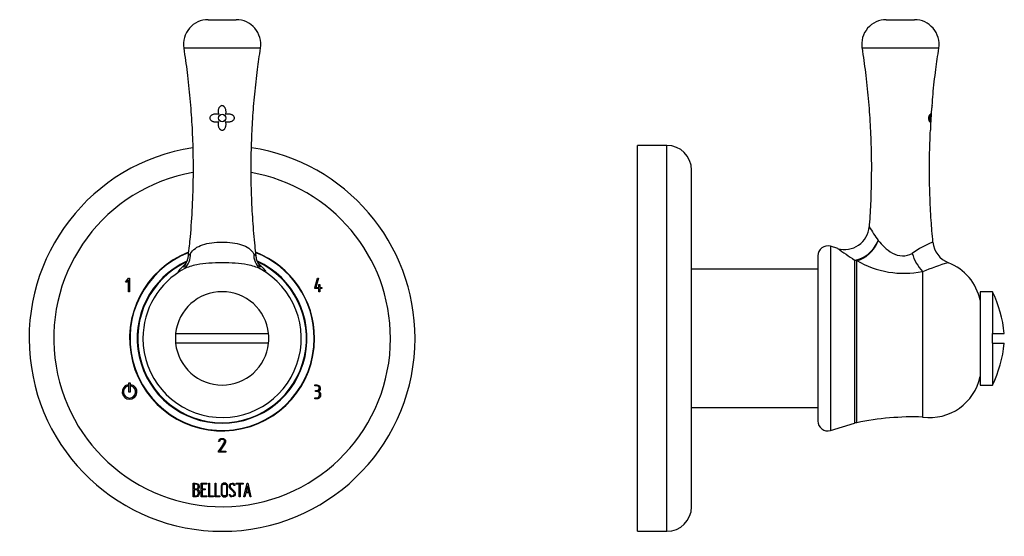
# Model space of a CAD drawing. Units: inches. Extents: x -238 to -37, y 35 to 273.
# Drawn here: x -238 to -38, y 168 to 273 of the extents above; entities that cross this region are included whole.
import ezdxf

# ---------------------------------------------------------------- set-up
doc = ezdxf.new("R2010")
doc.units = ezdxf.units.IN
for name, color, linetype in [('032003', 7, 'Continuous'), ('086035', 7, 'Continuous'), ('405004', 7, 'Continuous'), ('406019', 7, 'Continuous'), ('Default', 7, 'Continuous')]:
    doc.layers.add(name, color=color, linetype=linetype)

# ---------------------------------------------------------------- blocks, each defined once
blk = doc.blocks.new('SE4')
at = {"layer": '032003', "color": 7, "linetype": 'Continuous', "ltscale": 25.4}
for p, q in [((-216.8, 219.55), (-216.19, 220.36)), ((-216.19, 220.36), (-216, 220.36)), ((-216, 220.36), (-216, 217.56)), ((-178.33, 218.39), (-177.74, 220.36)), ((-177.53, 220.36), (-178.12, 218.42)), ((-177.74, 220.36), (-177.53, 220.36)), ((-216.56, 219.55), (-216.8, 219.55)), ((-216.2, 220.02), (-216.56, 219.55)), ((-216.2, 217.57), (-216.2, 220.02)), ((-178.33, 218.21), (-178.33, 218.39)), ((-178.12, 218.42), (-177.5, 218.42)), ((-177.5, 218.42), (-177.5, 219.03)), ((-177.5, 219.03), (-177.29, 219.03)), ((-177.29, 219.03), (-177.29, 218.42)), ((-177.29, 218.42), (-176.86, 218.42)), ((-176.86, 218.42), (-176.86, 218.21)), ((-216, 217.56), (-216.2, 217.57)), ((-177.5, 218.21), (-178.33, 218.21)), ((-177.5, 217.56), (-177.5, 218.21)), ((-177.29, 217.56), (-177.5, 217.56)), ((-176.86, 218.21), (-177.29, 218.21)), ((-177.29, 218.21), (-177.29, 217.56)), ((-216.4, 198.66), (-216.4, 198.4)), ((-215.8, 199.01), (-216.2, 199.01)), ((-216.2, 199.01), (-216.2, 197.21)), ((-215.8, 197.21), (-215.8, 199.01)), ((-215.6, 198.4), (-215.6, 198.66)), ((-178.33, 198.41), (-178.33, 198.61)), ((-216.2, 197.21), (-215.8, 197.21)), ((-178.14, 197.26), (-178.14, 197.46)), ((-178.33, 195.81), (-178.33, 196.01)), ((-197.7, 187.11), (-197.9, 187.11)), ((-196.71, 187.34), (-196.76, 187.42)), ((-197.89, 184.95), (-197.88, 185.15)), ((-196.44, 184.95), (-197.89, 184.95)), ((-197.64, 185.15), (-196.44, 185.15)), ((-196.44, 185.15), (-196.44, 184.95)), ((-203.04, 175.86), (-203.04, 178.62)), ((-202.83, 178.43), (-202.83, 177.46)), ((-201.43, 175.87), (-201.43, 178.62)), ((-201.43, 178.62), (-200.26, 178.62)), ((-200.26, 178.43), (-201.23, 178.43)), ((-201.23, 178.43), (-201.23, 177.48)), ((-200.26, 178.62), (-200.26, 178.43)), ((-199.9, 175.86), (-199.9, 178.62)), ((-199.9, 178.62), (-199.71, 178.62)), ((-199.71, 178.62), (-199.71, 176.06)), ((-198.61, 175.86), (-198.61, 178.62)), ((-198.61, 178.62), (-198.42, 178.62)), ((-198.42, 178.62), (-198.42, 176.06)), ((-194.58, 178.28), (-194.55, 178.16)), ((-194.3, 178.42), (-194.3, 178.62)), ((-194.3, 178.62), (-192.88, 178.62)), ((-193.68, 178.42), (-194.3, 178.42)), ((-193.68, 175.86), (-193.68, 178.42)), ((-192.88, 178.42), (-193.49, 178.42)), ((-193.49, 178.42), (-193.49, 175.86)), ((-192.88, 178.62), (-192.88, 178.42)), ((-192.76, 175.87), (-192.08, 178.62)), ((-192.08, 178.62), (-191.93, 178.62)), ((-191.93, 178.62), (-191.3, 175.87)), ((-202.83, 177.28), (-202.83, 176.06)), ((-201.23, 177.48), (-200.63, 177.48)), ((-200.63, 177.29), (-201.23, 177.29)), ((-201.23, 177.29), (-201.23, 176.05)), ((-200.63, 177.48), (-200.63, 177.29)), ((-195.69, 176.18), (-195.74, 176.33)), ((-195.74, 176.33), (-195.55, 176.33)), ((-194.55, 178.16), (-194.74, 178.16)), ((-192.36, 176.7), (-192.56, 175.87)), ((-191.69, 176.7), (-192.36, 176.7)), ((-192.01, 178.11), (-192.29, 176.9)), ((-192.29, 176.9), (-191.73, 176.9)), ((-191.73, 176.9), (-192.01, 178.11)), ((-191.49, 175.87), (-191.69, 176.7)), ((-200.26, 175.87), (-201.43, 175.87)), ((-201.23, 176.05), (-200.26, 176.05)), ((-200.26, 176.05), (-200.26, 175.87)), ((-198.93, 175.86), (-199.9, 175.86)), ((-199.71, 176.06), (-198.93, 176.06)), ((-198.93, 176.06), (-198.93, 175.86)), ((-197.64, 175.86), (-198.61, 175.86)), ((-198.42, 176.06), (-197.64, 176.06)), ((-197.64, 176.06), (-197.64, 175.86)), ((-193.49, 175.86), (-193.68, 175.86)), ((-192.56, 175.87), (-192.76, 175.87)), ((-191.3, 175.87), (-191.49, 175.87))]:
    blk.add_line(p, q, dxfattribs=at)
for centre, radius, start, end in [((-197.17, 208.09), 39.25, 98.7649, 360), ((-197.17, 208.09), 39.25, 0, 81.2333), ((-197.17, 208.09), 34.25, 99.9683, 360), ((-197.17, 208.09), 34.25, 0, 80.0396), ((-216, 197.21), 1.5, 105.4824, 74.5176), ((-216, 197.21), 1.25, 108.6629, 71.3371)]:
    blk.add_arc(centre, radius, start, end, dxfattribs=at)
for points, knots in [([(-178.33, 198.61), (-178.2, 198.61), (-178.06, 198.61), (-177.92, 198.61), (-177.61, 198.61), (-177.4, 198.5), (-177.28, 198.26), (-177.23, 198.17), (-177.2, 198.08), (-177.2, 197.87), (-177.22, 197.76), (-177.24, 197.68), (-177.28, 197.56), (-177.36, 197.45), (-177.48, 197.36)], [0, 0, 0, 0, 0.186605, 0.186605, 0.186605, 0.542139, 0.542139, 0.542139, 0.648871, 0.648871, 0.814588, 0.814588, 0.814588, 1, 1, 1, 1]), ([(-177.41, 197.81), (-177.41, 197.84), (-177.4, 197.9), (-177.4, 198.12), (-177.46, 198.22), (-177.57, 198.3), (-177.67, 198.38), (-177.78, 198.41), (-177.91, 198.41), (-178.05, 198.41), (-178.19, 198.41), (-178.33, 198.41)], [0, 0, 0, 0, 0.180954, 0.180954, 0.41126, 0.41126, 0.41126, 0.686935, 0.686935, 0.686935, 1, 1, 1, 1]), ([(-178.33, 196.01), (-178.18, 196.01), (-178.04, 196.01), (-177.9, 196.01), (-177.72, 196.01), (-177.58, 196.07), (-177.48, 196.2), (-177.38, 196.31), (-177.33, 196.46), (-177.33, 196.82), (-177.37, 196.96), (-177.45, 197.07), (-177.55, 197.2), (-177.68, 197.26), (-177.85, 197.26), (-177.95, 197.26), (-178.04, 197.26), (-178.14, 197.26)], [0, 0, 0, 0, 0.166361, 0.166361, 0.166361, 0.349118, 0.349118, 0.349118, 0.531048, 0.531048, 0.712978, 0.712978, 0.712978, 0.890081, 0.890081, 0.890081, 1, 1, 1, 1]), ([(-177.13, 196.62), (-177.13, 196.38), (-177.2, 196.19), (-177.33, 196.04), (-177.47, 195.89), (-177.65, 195.81), (-177.89, 195.81), (-178.03, 195.81), (-178.18, 195.81), (-178.33, 195.81)], [0, 0, 0, 0, 0.370832, 0.370832, 0.370832, 0.740625, 0.740625, 0.740625, 1, 1, 1, 1]), ([(-178.14, 197.46), (-178.04, 197.46), (-177.95, 197.46), (-177.85, 197.46), (-177.69, 197.46), (-177.56, 197.53), (-177.47, 197.67), (-177.44, 197.71), (-177.42, 197.76), (-177.41, 197.81)], [0, 0, 0, 0, 0.320118, 0.320118, 0.320118, 0.824082, 0.824082, 0.824082, 1, 1, 1, 1]), ([(-177.48, 197.36), (-177.37, 197.31), (-177.27, 197.21), (-177.21, 197.05), (-177.16, 196.93), (-177.13, 196.78), (-177.13, 196.62)], [0, 0, 0, 0, 0.494451, 0.494451, 0.494451, 1, 1, 1, 1]), ([(-197.9, 187.11), (-197.8, 187.54), (-197.56, 187.75), (-196.96, 187.75), (-196.78, 187.7), (-196.66, 187.59), (-196.52, 187.47), (-196.45, 187.31), (-196.45, 186.98), (-196.48, 186.87), (-196.53, 186.78), (-196.86, 186.21), (-197.27, 185.7), (-197.64, 185.15)], [0, 0, 0, 0, 0.226201, 0.226201, 0.36115, 0.36115, 0.36115, 0.489943, 0.489943, 0.557528, 0.557528, 0.557528, 1, 1, 1, 1]), ([(-197.88, 185.15), (-197.5, 185.71), (-197.12, 186.27), (-196.74, 186.83), (-196.68, 186.92), (-196.66, 187.02), (-196.66, 187.2), (-196.67, 187.27), (-196.71, 187.34)], [0, 0, 0, 0, 0.791019, 0.791019, 0.791019, 0.911876, 0.911876, 1, 1, 1, 1]), ([(-196.76, 187.42), (-196.8, 187.45), (-196.83, 187.47), (-196.86, 187.49), (-196.95, 187.53), (-197.06, 187.55), (-197.44, 187.55), (-197.61, 187.41), (-197.7, 187.11)], [0, 0, 0, 0, 0.100054, 0.100054, 0.100054, 0.403406, 0.403406, 1, 1, 1, 1]), ([(-203.04, 178.62), (-202.9, 178.62), (-202.77, 178.62), (-202.63, 178.62), (-202.24, 178.62), (-201.99, 178.49), (-201.89, 178.23), (-201.86, 178.15), (-201.84, 178.06), (-201.84, 177.83), (-201.87, 177.72), (-201.92, 177.63), (-201.95, 177.57), (-202.02, 177.48), (-202.14, 177.35)], [0, 0, 0, 0, 0.17829, 0.17829, 0.17829, 0.57042, 0.57042, 0.57042, 0.689187, 0.689187, 0.846682, 0.846682, 0.846682, 1, 1, 1, 1]), ([(-202.04, 177.95), (-202.04, 178.27), (-202.21, 178.43), (-202.55, 178.43), (-202.64, 178.43), (-202.74, 178.43), (-202.83, 178.43)], [0, 0, 0, 0, 0.73934, 0.73934, 0.73934, 1, 1, 1, 1]), ([(-196.05, 176.37), (-196.05, 176.22), (-196.12, 176.08), (-196.25, 175.98), (-196.38, 175.89), (-196.52, 175.84), (-196.84, 175.84), (-196.99, 175.89), (-197.12, 175.98), (-197.26, 176.09), (-197.33, 176.22), (-197.33, 176.38), (-197.33, 176.95), (-197.33, 177.53), (-197.33, 178.1), (-197.33, 178.27), (-197.26, 178.41), (-197.11, 178.51), (-197, 178.6), (-196.85, 178.64), (-196.52, 178.64), (-196.38, 178.59), (-196.25, 178.49), (-196.12, 178.39), (-196.05, 178.26), (-196.05, 178.1), (-196.05, 177.53), (-196.05, 176.95), (-196.05, 176.37)], [0, 0, 0, 0, 0.064048, 0.064048, 0.064048, 0.128888, 0.128888, 0.193727, 0.193727, 0.193727, 0.258646, 0.258646, 0.258646, 0.499072, 0.499072, 0.499072, 0.566673, 0.566673, 0.566673, 0.632477, 0.632477, 0.694991, 0.694991, 0.694991, 0.759029, 0.759029, 0.759029, 1, 1, 1, 1]), ([(-196.25, 176.42), (-196.25, 176.97), (-196.25, 177.51), (-196.25, 178.06), (-196.25, 178.18), (-196.29, 178.27), (-196.38, 178.34), (-196.46, 178.41), (-196.55, 178.44), (-196.67, 178.44), (-196.78, 178.44), (-196.87, 178.42), (-196.96, 178.37), (-197.07, 178.3), (-197.13, 178.19), (-197.13, 178.06), (-197.13, 177.52), (-197.13, 176.97), (-197.13, 176.42), (-197.13, 176.3), (-197.07, 176.21), (-196.96, 176.13), (-196.87, 176.07), (-196.77, 176.04), (-196.57, 176.04), (-196.48, 176.07), (-196.39, 176.13), (-196.29, 176.2), (-196.25, 176.29), (-196.25, 176.42)], [0, 0, 0, 0, 0.279638, 0.279638, 0.279638, 0.333482, 0.333482, 0.333482, 0.38761, 0.38761, 0.38761, 0.438573, 0.438573, 0.438573, 0.500909, 0.500909, 0.500909, 0.78097, 0.78097, 0.78097, 0.840277, 0.840277, 0.840277, 0.890389, 0.890389, 0.94268, 0.94268, 0.94268, 1, 1, 1, 1]), ([(-195.55, 176.33), (-195.5, 176.23), (-195.45, 176.16), (-195.42, 176.13), (-195.36, 176.06), (-195.27, 176.03), (-195.02, 176.03), (-194.9, 176.08), (-194.72, 176.26), (-194.68, 176.38), (-194.68, 176.66), (-194.77, 176.81), (-194.95, 176.98), (-195.12, 177.13), (-195.28, 177.29), (-195.45, 177.44), (-195.62, 177.61), (-195.71, 177.78), (-195.71, 178.14), (-195.66, 178.3), (-195.57, 178.42), (-195.47, 178.56), (-195.32, 178.63), (-194.85, 178.63), (-194.67, 178.51), (-194.58, 178.28)], [0, 0, 0, 0, 0.049089, 0.049089, 0.049089, 0.11969, 0.11969, 0.207609, 0.207609, 0.295527, 0.295527, 0.383446, 0.383446, 0.383446, 0.524424, 0.524424, 0.524424, 0.626011, 0.626011, 0.750321, 0.750321, 0.750321, 0.852462, 0.852462, 1, 1, 1, 1]), ([(-194.74, 178.16), (-194.77, 178.34), (-194.9, 178.43), (-195.25, 178.43), (-195.35, 178.38), (-195.43, 178.29), (-195.5, 178.2), (-195.53, 178.09), (-195.53, 177.84), (-195.44, 177.69), (-195.26, 177.52), (-195.09, 177.37), (-194.92, 177.21), (-194.76, 177.05), (-194.58, 176.88), (-194.49, 176.72), (-194.49, 176.55)], [0, 0, 0, 0, 0.179583, 0.179583, 0.286642, 0.286642, 0.286642, 0.441369, 0.441369, 0.576755, 0.576755, 0.576755, 0.805157, 0.805157, 0.805157, 1, 1, 1, 1]), ([(-201.77, 176.64), (-201.77, 176.47), (-201.83, 176.3), (-201.94, 176.14), (-202.06, 175.95), (-202.2, 175.86), (-202.37, 175.86), (-202.59, 175.86), (-202.82, 175.86), (-203.04, 175.86)], [0, 0, 0, 0, 0.308508, 0.308508, 0.308508, 0.616481, 0.616481, 0.616481, 1, 1, 1, 1]), ([(-202.83, 177.46), (-202.68, 177.46), (-202.53, 177.46), (-202.38, 177.46), (-202.28, 177.46), (-202.2, 177.52), (-202.13, 177.64), (-202.07, 177.74), (-202.04, 177.84), (-202.04, 177.95)], [0, 0, 0, 0, 0.408332, 0.408332, 0.408332, 0.700603, 0.700603, 0.700603, 1, 1, 1, 1]), ([(-201.98, 176.64), (-201.98, 176.78), (-202.02, 176.92), (-202.21, 177.2), (-202.32, 177.28), (-202.45, 177.28), (-202.58, 177.28), (-202.71, 177.28), (-202.83, 177.28)], [0, 0, 0, 0, 0.332087, 0.332087, 0.695802, 0.695802, 0.695802, 1, 1, 1, 1]), ([(-202.83, 176.06), (-202.69, 176.06), (-202.55, 176.06), (-202.41, 176.06), (-202.28, 176.06), (-202.17, 176.12), (-202.09, 176.26), (-202.01, 176.37), (-201.98, 176.5), (-201.98, 176.64)], [0, 0, 0, 0, 0.341078, 0.341078, 0.341078, 0.666485, 0.666485, 0.666485, 1, 1, 1, 1]), ([(-194.49, 176.55), (-194.49, 176.34), (-194.55, 176.17), (-194.67, 176.05), (-194.79, 175.92), (-194.95, 175.86), (-195.31, 175.86), (-195.43, 175.89), (-195.51, 175.96), (-195.55, 175.99), (-195.61, 176.06), (-195.69, 176.18)], [0, 0, 0, 0, 0.312055, 0.312055, 0.312055, 0.617715, 0.617715, 0.841445, 0.841445, 0.841445, 1, 1, 1, 1])]:
    blk.add_open_spline(points, degree=3, knots=knots, dxfattribs=at)
blk.add_open_spline([(-202.14, 177.35), (-201.89, 177.15), (-201.77, 176.92), (-201.77, 176.64)], degree=3, dxfattribs=at)
at = {"layer": '405004', "color": 7, "linetype": 'Continuous', "ltscale": 25.4}
for p, q in [((-200.03, 272.92), (-194.3, 272.92)), ((-189.36, 267.16), (-204.98, 267.16))]:
    blk.add_line(p, q, dxfattribs=at)
blk.add_circle((-197.17, 252.92), 0.75, dxfattribs=at)
for centre, radius, start, end in [((-200.03, 267.92), 5, 90, 188.769), ((-194.3, 267.92), 5, 351.231, 90), ((-197.17, 208.09), 18.81, 111.3803, 360), ((-197.17, 208.09), 18.73, 111.526, 360), ((-207.69, 225.22), 4.11, 312.9088, 2.1591), ((-186.64, 225.22), 4.11, 177.8409, 226.7747), ((-197.17, 208.09), 18.81, 0, 68.6164), ((-197.17, 208.09), 18.73, 0, 68.4803), ((-197.17, 208.09), 17.26, 114.5466, 65.3993), ((-197.17, 208.09), 17.15, 114.9809, 65.1055), ((-197.17, 208.09), 16.1, 118.6109, 180), ((-197.17, 208.09), 16.1, 180, 61.3936)]:
    blk.add_arc(centre, radius, start, end, dxfattribs=at)
for points, knots in [([(-204.98, 267.16), (-204.71, 265.34), (-204.25, 262.16), (-203.69, 256.86), (-203.3, 251.58), (-203.09, 246.29), (-203.06, 240.72), (-203.23, 234.91), (-203.59, 229.4), (-203.94, 226.31), (-204.1, 224.91)], [0, 0, 0, 0, 0.118374, 0.244795, 0.370246, 0.494869, 0.618802, 0.764165, 0.90898, 1, 1, 1, 1]), ([(-190.24, 224.91), (-190.33, 225.64), (-190.6, 227.87), (-190.93, 232.11), (-191.2, 237.29), (-191.29, 242.54), (-191.2, 247.69), (-190.96, 252.79), (-190.56, 257.77), (-190.02, 262.66), (-189.59, 265.56), (-189.35, 267.15)], [0, 0, 0, 0, 0.047224, 0.169979, 0.293059, 0.416595, 0.540722, 0.658422, 0.776887, 0.896237, 1, 1, 1, 1]), ([(-196.46, 253.63), (-196.43, 253.71), (-196.41, 253.8), (-196.39, 253.88), (-196.38, 253.97), (-196.37, 254.06), (-196.37, 254.15), (-196.37, 254.23), (-196.37, 254.32), (-196.38, 254.41), (-196.39, 254.5), (-196.41, 254.58), (-196.43, 254.67), (-196.45, 254.75), (-196.48, 254.83), (-196.52, 254.91), (-196.54, 254.97), (-196.58, 255.03), (-196.62, 255.08), (-196.65, 255.13), (-196.68, 255.17), (-196.72, 255.21), (-196.75, 255.25), (-196.78, 255.28), (-196.82, 255.3), (-196.85, 255.33), (-196.88, 255.35), (-196.92, 255.37), (-196.98, 255.4), (-197.04, 255.42), (-197.11, 255.43), (-197.18, 255.44), (-197.24, 255.44), (-197.31, 255.42), (-197.36, 255.41), (-197.42, 255.38), (-197.47, 255.35), (-197.54, 255.31), (-197.6, 255.26), (-197.66, 255.19), (-197.7, 255.15), (-197.73, 255.1), (-197.76, 255.05), (-197.79, 255), (-197.82, 254.94), (-197.84, 254.89), (-197.87, 254.83), (-197.89, 254.78), (-197.9, 254.72), (-197.93, 254.63), (-197.95, 254.53), (-197.96, 254.44), (-197.97, 254.34), (-197.97, 254.25), (-197.97, 254.15), (-197.96, 254.07), (-197.95, 253.98), (-197.93, 253.9), (-197.92, 253.81), (-197.89, 253.72), (-197.86, 253.64)], [0, 0, 0, 0, 0.059883, 0.059883, 0.059883, 0.11969, 0.11969, 0.11969, 0.179475, 0.179475, 0.179475, 0.239282, 0.239282, 0.239282, 0.297166, 0.297166, 0.297166, 0.343862, 0.343862, 0.343862, 0.381717, 0.381717, 0.381717, 0.412704, 0.412704, 0.412704, 0.43879, 0.43879, 0.43879, 0.485378, 0.485378, 0.485378, 0.530109, 0.530109, 0.530109, 0.570188, 0.570188, 0.570188, 0.627594, 0.627594, 0.627594, 0.668668, 0.668668, 0.668668, 0.70965, 0.70965, 0.70965, 0.750584, 0.750584, 0.750584, 0.815518, 0.815518, 0.815518, 0.880392, 0.880392, 0.880392, 0.939498, 0.939498, 0.939498, 1, 1, 1, 1]), ([(-197.86, 253.64), (-197.95, 253.67), (-198.03, 253.68), (-198.11, 253.7), (-198.2, 253.71), (-198.28, 253.72), (-198.37, 253.72), (-198.45, 253.72), (-198.53, 253.72), (-198.62, 253.71), (-198.7, 253.7), (-198.78, 253.69), (-198.86, 253.67), (-198.94, 253.65), (-199.02, 253.62), (-199.1, 253.59), (-199.17, 253.56), (-199.23, 253.53), (-199.3, 253.49), (-199.35, 253.45), (-199.39, 253.42), (-199.44, 253.38), (-199.51, 253.32), (-199.57, 253.24), (-199.61, 253.15), (-199.64, 253.1), (-199.65, 253.05), (-199.66, 252.99), (-199.67, 252.93), (-199.67, 252.87), (-199.66, 252.81), (-199.65, 252.76), (-199.63, 252.71), (-199.6, 252.66), (-199.57, 252.6), (-199.52, 252.54), (-199.47, 252.48), (-199.43, 252.44), (-199.38, 252.41), (-199.34, 252.37), (-199.29, 252.34), (-199.24, 252.31), (-199.19, 252.29), (-199.12, 252.25), (-199.03, 252.22), (-198.95, 252.19), (-198.87, 252.17), (-198.78, 252.15), (-198.7, 252.14), (-198.61, 252.13), (-198.52, 252.12), (-198.43, 252.12), (-198.34, 252.12), (-198.25, 252.13), (-198.15, 252.14), (-198.06, 252.16), (-197.96, 252.18), (-197.87, 252.21)], [0, 0, 0, 0, 0.05739, 0.05739, 0.05739, 0.114721, 0.114721, 0.114721, 0.17203, 0.17203, 0.17203, 0.229343, 0.229343, 0.229343, 0.286692, 0.286692, 0.286692, 0.340023, 0.340023, 0.340023, 0.381351, 0.381351, 0.381351, 0.448359, 0.448359, 0.448359, 0.487325, 0.487325, 0.487325, 0.52662, 0.52662, 0.52662, 0.562254, 0.562254, 0.562254, 0.613653, 0.613653, 0.613653, 0.652544, 0.652544, 0.652544, 0.691335, 0.691335, 0.691335, 0.751204, 0.751204, 0.751204, 0.81097, 0.81097, 0.81097, 0.870703, 0.870703, 0.870703, 0.934535, 0.934535, 0.934535, 1, 1, 1, 1]), ([(-196.47, 252.21), (-196.39, 252.18), (-196.3, 252.16), (-196.22, 252.15), (-196.13, 252.13), (-196.05, 252.12), (-195.96, 252.12), (-195.88, 252.12), (-195.79, 252.12), (-195.71, 252.13), (-195.63, 252.14), (-195.54, 252.16), (-195.46, 252.18), (-195.38, 252.2), (-195.3, 252.23), (-195.22, 252.26), (-195.16, 252.29), (-195.09, 252.32), (-195.03, 252.36), (-194.98, 252.39), (-194.94, 252.43), (-194.9, 252.47), (-194.83, 252.53), (-194.77, 252.6), (-194.73, 252.68), (-194.7, 252.73), (-194.68, 252.79), (-194.68, 252.85), (-194.67, 252.9), (-194.67, 252.96), (-194.68, 253.02), (-194.68, 253.07), (-194.7, 253.12), (-194.72, 253.17), (-194.76, 253.24), (-194.8, 253.3), (-194.86, 253.36), (-194.9, 253.4), (-194.94, 253.44), (-194.99, 253.47), (-195.04, 253.5), (-195.09, 253.53), (-195.14, 253.56), (-195.19, 253.58), (-195.24, 253.6), (-195.3, 253.62), (-195.38, 253.66), (-195.47, 253.68), (-195.56, 253.69), (-195.66, 253.71), (-195.75, 253.72), (-195.85, 253.72), (-195.95, 253.72), (-196.05, 253.72), (-196.15, 253.7), (-196.26, 253.69), (-196.36, 253.66), (-196.46, 253.63)], [0, 0, 0, 0, 0.057989, 0.057989, 0.057989, 0.115916, 0.115916, 0.115916, 0.173821, 0.173821, 0.173821, 0.231736, 0.231736, 0.231736, 0.2897, 0.2897, 0.2897, 0.340156, 0.340156, 0.340156, 0.378989, 0.378989, 0.378989, 0.442005, 0.442005, 0.442005, 0.480562, 0.480562, 0.480562, 0.519365, 0.519365, 0.519365, 0.555406, 0.555406, 0.555406, 0.609325, 0.609325, 0.609325, 0.64971, 0.64971, 0.64971, 0.689999, 0.689999, 0.689999, 0.730241, 0.730241, 0.730241, 0.794788, 0.794788, 0.794788, 0.859282, 0.859282, 0.859282, 0.928471, 0.928471, 0.928471, 1, 1, 1, 1]), ([(-197.87, 252.21), (-197.9, 252.13), (-197.92, 252.04), (-197.94, 251.96), (-197.95, 251.87), (-197.96, 251.79), (-197.97, 251.7), (-197.97, 251.61), (-197.97, 251.52), (-197.96, 251.44), (-197.95, 251.35), (-197.93, 251.27), (-197.91, 251.18), (-197.89, 251.1), (-197.86, 251.03), (-197.83, 250.96), (-197.8, 250.9), (-197.77, 250.84), (-197.73, 250.78), (-197.7, 250.74), (-197.67, 250.7), (-197.63, 250.66), (-197.6, 250.62), (-197.57, 250.59), (-197.53, 250.57), (-197.47, 250.52), (-197.4, 250.48), (-197.32, 250.46), (-197.27, 250.44), (-197.2, 250.43), (-197.14, 250.44), (-197.08, 250.44), (-197.02, 250.45), (-196.96, 250.47), (-196.91, 250.5), (-196.85, 250.53), (-196.8, 250.57), (-196.76, 250.59), (-196.73, 250.63), (-196.7, 250.66), (-196.66, 250.71), (-196.62, 250.75), (-196.59, 250.8), (-196.55, 250.87), (-196.51, 250.93), (-196.49, 251), (-196.46, 251.07), (-196.44, 251.14), (-196.42, 251.21), (-196.4, 251.28), (-196.39, 251.35), (-196.38, 251.42), (-196.37, 251.5), (-196.37, 251.57), (-196.37, 251.64), (-196.37, 251.71), (-196.37, 251.79), (-196.38, 251.86), (-196.4, 251.98), (-196.43, 252.1), (-196.47, 252.21)], [0, 0, 0, 0, 0.060168, 0.060168, 0.060168, 0.120268, 0.120268, 0.120268, 0.180354, 0.180354, 0.180354, 0.24047, 0.24047, 0.24047, 0.295671, 0.295671, 0.295671, 0.341038, 0.341038, 0.341038, 0.378316, 0.378316, 0.378316, 0.409296, 0.409296, 0.409296, 0.463399, 0.463399, 0.463399, 0.505833, 0.505833, 0.505833, 0.548264, 0.548264, 0.548264, 0.591382, 0.591382, 0.591382, 0.624441, 0.624441, 0.624441, 0.665421, 0.665421, 0.665421, 0.715889, 0.715889, 0.715889, 0.766254, 0.766254, 0.766254, 0.81657, 0.81657, 0.81657, 0.866864, 0.866864, 0.866864, 0.917157, 0.917157, 0.917157, 1, 1, 1, 1]), ([(-203.59, 225.37), (-203.34, 225.77), (-203.02, 226.11), (-202.2, 226.7), (-201.71, 226.94), (-200.03, 227.5), (-198.6, 227.66), (-195.76, 227.66), (-194.33, 227.51), (-192.07, 226.77), (-191.25, 226.17), (-190.75, 225.37)], [0, 0, 0, 0, 0.125, 0.125, 0.25, 0.25, 0.5, 0.5, 0.75, 0.75, 1, 1, 1, 1]), ([(-204.07, 224.9), (-204.09, 224.8), (-204.11, 224.59), (-204.19, 224.23), (-204.29, 223.88), (-204.41, 223.57), (-204.53, 223.3), (-204.65, 223.09), (-204.75, 222.92), (-204.83, 222.79), (-204.91, 222.69), (-204.96, 222.62), (-204.99, 222.58), (-205, 222.57), (-205, 222.57)], [0, 0, 0, 0, 0.0281136, 0.0689137, 0.1072729, 0.1424861, 0.1741668, 0.2026989, 0.2291371, 0.2548175, 0.2811103, 0.3088978, 0.3394358, 0.3725167, 0.3725167, 0.3725167, 0.3725167]), ([(-204.07, 224.9), (-204.08, 224.89), (-204.07, 224.88), (-204.03, 224.86), (-203.85, 225.07), (-203.59, 225.37)], [0.707354, 0.707354, 0.707354, 0.707354, 0.75, 0.75, 1, 1, 1, 1]), ([(-190.75, 225.37), (-190.49, 225.07), (-190.31, 224.86), (-190.26, 224.88), (-190.26, 224.89), (-190.26, 224.9)], [0, 0, 0, 0, 0.25, 0.25, 0.2965703, 0.2965703, 0.2965703, 0.2965703]), ([(-189.33, 222.56), (-189.33, 222.56), (-189.33, 222.56), (-189.35, 222.58), (-189.4, 222.64), (-189.46, 222.73), (-189.55, 222.86), (-189.65, 223.03), (-189.77, 223.24), (-189.9, 223.51), (-190.03, 223.84), (-190.15, 224.23), (-190.23, 224.6), (-190.25, 224.82), (-190.26, 224.91)], [0.6359259, 0.6359259, 0.6359259, 0.6359259, 0.6451484, 0.6779494, 0.7073966, 0.7347841, 0.7615985, 0.7887456, 0.8179387, 0.8507363, 0.8881462, 0.9299499, 0.9748346, 1, 1, 1, 1]), ([(-206.22, 221.37), (-206.21, 221.42), (-206.16, 221.51), (-205.85, 221.99), (-205.34, 222.61), (-204.54, 223.3)], [0.3627812, 0.3627812, 0.3627812, 0.3627812, 0.5, 0.5, 0.8851631, 0.8851631, 0.8851631, 0.8851631]), ([(-204.75, 222.34), (-204.77, 222.32), (-204.82, 222.27), (-204.88, 222.23), (-204.9, 222.21), (-204.9, 222.21), (-204.9, 222.21)], [0, 0, 0, 0, 0.1669027, 0.4464463, 0.734427, 0.7523989, 0.7523989, 0.7523989, 0.7523989]), ([(-189.46, 222.22), (-190.13, 222.59), (-191, 222.86), (-193.55, 223.35), (-195.37, 223.48), (-198.97, 223.48), (-200.79, 223.35), (-203.33, 222.86), (-204.2, 222.59), (-204.88, 222.22)], [0.0823716, 0.0823716, 0.0823716, 0.0823716, 0.25, 0.25, 0.5, 0.5, 0.75, 0.75, 0.9177313, 0.9177313, 0.9177313, 0.9177313]), ([(-189.79, 223.3), (-189, 222.61), (-188.49, 221.99), (-188.19, 221.53), (-188.14, 221.45), (-188.12, 221.4)], [0.1148259, 0.1148259, 0.1148259, 0.1148259, 0.5, 0.5, 0.6123526, 0.6123526, 0.6123526, 0.6123526]), ([(-189.43, 222.21), (-189.43, 222.21), (-189.44, 222.22), (-189.49, 222.26), (-189.55, 222.31), (-189.59, 222.35), (-189.59, 222.35)], [0.238152, 0.238152, 0.238152, 0.238152, 0.4326469, 0.7026524, 0.99296, 1, 1, 1, 1])]:
    blk.add_open_spline(points, degree=3, knots=knots, dxfattribs=at)
blk.add_open_spline([(-204.07, 224.9), (-204.07, 224.9), (-204.07, 224.9), (-204.07, 224.9)], degree=3, dxfattribs=at)
at = {"layer": '406019', "color": 7, "linetype": 'Continuous', "ltscale": 25.4}
for p, q in [((-206.62, 209.09), (-187.72, 209.09)), ((-187.72, 207.09), (-206.62, 207.09))]:
    blk.add_line(p, q, dxfattribs=at)
for start, end in [(6.0423, 173.9577), (173.9577, 186.0423), (353.9577, 6.0423), (186.0423, 353.9577)]:
    blk.add_arc((-197.17, 208.09), 9.5, start, end, dxfattribs=at)
blk = doc.blocks.new('SE6')
at = {"layer": '032003', "color": 7, "linetype": 'Continuous', "ltscale": 25.4}
for p, q in [((-112.69, 168.84), (-112.69, 247.34)), ((-106.69, 247.34), (-112.69, 247.34)), ((-106.69, 168.84), (-106.69, 247.34)), ((-101.69, 173.84), (-101.69, 242.34)), ((-112.69, 168.84), (-106.69, 168.84))]:
    blk.add_line(p, q, dxfattribs=at)
for centre, start, end in [((-106.69, 242.34), 0, 90), ((-106.69, 173.84), 270, 360)]:
    blk.add_arc(centre, 5, start, end, dxfattribs=at)
at = {"layer": '086035', "color": 7, "linetype": 'Continuous', "ltscale": 25.4}
for p, q in [((-75.99, 222.14), (-101.69, 222.14)), ((-101.69, 194.04), (-75.99, 194.04))]:
    blk.add_line(p, q, dxfattribs=at)
at = {"layer": '405004', "color": 7, "linetype": 'Continuous', "ltscale": 25.4}
for p, q in [((-62.07, 272.92), (-56.33, 272.92)), ((-51.39, 267.16), (-67.01, 267.16)), ((-52.94, 253.64), (-53.15, 253.64)), ((-52.9, 253.67), (-52.94, 253.67)), ((-53.04, 252.21), (-53.24, 252.21)), ((-53.04, 252.17), (-53, 252.17)), ((-73.41, 226.82), (-73.41, 189.36)), ((-71.96, 226.38), (-73.41, 226.82)), ((-75.99, 224.9), (-75.99, 191.28)), ((-68.51, 224.03), (-68.51, 190.83)), ((-68.09, 190.93), (-68.09, 223.93)), ((-54.67, 192.09), (-54.67, 221.61)), ((-73.41, 189.36), (-68.51, 190.83))]:
    blk.add_line(p, q, dxfattribs=at)
for centre, radius, start, end in [((-62.07, 267.92), 5, 90, 188.769), ((-56.33, 267.92), 5, 351.231, 90), ((-47.35, 252.55), 5.86, 168.9216, 183.3403), ((-46.96, 252.53), 6.06, 169.1537, 183.4106), ((-40.56, 250.92), 12.54, 174.081, 182.1963), ((-70.54, 231.17), 4.99, 253.4311, 355.7289), ((-11.41, 264.63), 63.85, 211.9955, 215.0276), ((-73.99, 224.9), 2, 73.3249, 180), ((-15.05, 306.11), 97.96, 234.4722, 236.9224), ((-46.42, 211.25), 17.53, 110.5681, 126.3105), ((-46.42, 211.25), 17.53, 110.5677, 110.5681), ((-47.62, 228.12), 4.98, 185.2861, 248.7585), ((-47.78, 228.09), 9.42, 196.7805, 222.6002), ((-58.51, 240.34), 19.01, 239.7375, 281.4988), ((-39.17, 186.3), 38.57, 105.4175, 113.6997), ((-53.22, 213.75), 10.44, 11.5579, 68.7158), ((-54.81, 221.61), 0.145, 0.4929, 48.1495), ((-53.22, 202.43), 10.44, 262.0017, 348.4421), ((-73.99, 191.28), 2, 180, 286.6751), ((-67.08, 186.04), 5, 101.612, 106.6751), ((-56.46, 134.37), 57.75, 88.2199, 101.612)]:
    blk.add_arc(centre, radius, start, end, dxfattribs=at)
for major_axis, ratio, start_param, end_param in [((3, 4), 0.634068, 3.637502, 5.05226), ((2.71, 4.2), 0.648043, 3.65829, 5.005849), ((-5, 0), 0.923291, 1.279761, 1.368129)]:
    blk.add_ellipse((-67.08, 228.45), major_axis=major_axis, ratio=ratio, start_param=start_param, end_param=end_param, dxfattribs=at)
for points, knots in [([(-67.01, 267.16), (-66.74, 265.34), (-66.28, 262.16), (-65.72, 256.86), (-65.33, 251.58), (-65.12, 246.29), (-65.09, 241.12), (-65.23, 236.14), (-65.4, 232.61), (-65.55, 230.94), (-65.56, 230.8)], [0, 0, 0, 0, 0.137551, 0.284493, 0.430308, 0.575159, 0.71921, 0.854439, 0.989228, 1, 1, 1, 1]), ([(-52.75, 255.43), (-52.69, 256.29), (-52.51, 258.58), (-52.04, 262.69), (-51.62, 265.56), (-51.38, 267.15)], [0, 0, 0, 0, 0.199385, 0.627611, 1, 1, 1, 1]), ([(-52.77, 255.43), (-52.77, 255.44), (-52.77, 255.43), (-52.77, 255.42), (-52.78, 255.41), (-52.78, 255.38), (-52.78, 255.35), (-52.79, 255.31), (-52.8, 255.26), (-52.81, 255.19), (-52.82, 255.15), (-52.82, 255.1), (-52.83, 255.05), (-52.84, 255), (-52.84, 254.94), (-52.85, 254.89), (-52.86, 254.83), (-52.86, 254.78), (-52.87, 254.72), (-52.88, 254.63), (-52.89, 254.53), (-52.9, 254.44), (-52.91, 254.34), (-52.91, 254.25), (-52.92, 254.15), (-52.93, 254.07), (-52.93, 253.98), (-52.93, 253.9), (-52.94, 253.81), (-52.94, 253.72), (-52.94, 253.64)], [0.4983844, 0.4983844, 0.4983844, 0.4983844, 0.5301094, 0.5301094, 0.5301094, 0.5701878, 0.5701878, 0.5701878, 0.6275936, 0.6275936, 0.6275936, 0.6686679, 0.6686679, 0.6686679, 0.70965, 0.70965, 0.70965, 0.7505836, 0.7505836, 0.7505836, 0.8155179, 0.8155179, 0.8155179, 0.8803923, 0.8803923, 0.8803923, 0.9394976, 0.9394976, 0.9394976, 1, 1, 1, 1]), ([(-52.94, 253.64), (-52.95, 253.67), (-52.96, 253.68), (-52.97, 253.7), (-52.98, 253.71), (-53, 253.72), (-53.01, 253.72), (-53.03, 253.72), (-53.05, 253.72), (-53.07, 253.71), (-53.09, 253.7), (-53.11, 253.69), (-53.14, 253.67), (-53.16, 253.65), (-53.19, 253.62), (-53.21, 253.59), (-53.24, 253.56), (-53.26, 253.53), (-53.29, 253.49), (-53.31, 253.45), (-53.33, 253.42), (-53.35, 253.38), (-53.38, 253.32), (-53.41, 253.24), (-53.44, 253.15), (-53.45, 253.1), (-53.46, 253.05), (-53.47, 252.99), (-53.48, 252.93), (-53.48, 252.87), (-53.48, 252.81), (-53.48, 252.76), (-53.47, 252.71), (-53.47, 252.66), (-53.46, 252.6), (-53.44, 252.54), (-53.42, 252.48), (-53.41, 252.44), (-53.4, 252.41), (-53.38, 252.37), (-53.36, 252.34), (-53.35, 252.31), (-53.33, 252.29), (-53.31, 252.25), (-53.28, 252.22), (-53.26, 252.19), (-53.24, 252.17), (-53.22, 252.15), (-53.19, 252.14), (-53.17, 252.13), (-53.15, 252.12), (-53.13, 252.12), (-53.11, 252.12), (-53.1, 252.13), (-53.08, 252.14), (-53.06, 252.16), (-53.05, 252.18), (-53.04, 252.21)], [0, 0, 0, 0, 0.05739, 0.05739, 0.05739, 0.114721, 0.114721, 0.114721, 0.17203, 0.17203, 0.17203, 0.229343, 0.229343, 0.229343, 0.286692, 0.286692, 0.286692, 0.340023, 0.340023, 0.340023, 0.381351, 0.381351, 0.381351, 0.448359, 0.448359, 0.448359, 0.487325, 0.487325, 0.487325, 0.52662, 0.52662, 0.52662, 0.562254, 0.562254, 0.562254, 0.613653, 0.613653, 0.613653, 0.652544, 0.652544, 0.652544, 0.691335, 0.691335, 0.691335, 0.751204, 0.751204, 0.751204, 0.81097, 0.81097, 0.81097, 0.870703, 0.870703, 0.870703, 0.934535, 0.934535, 0.934535, 1, 1, 1, 1]), ([(-52.57, 227.66), (-52.72, 229.28), (-52.98, 232.26), (-53.23, 237.33), (-53.31, 242.5), (-53.26, 247), (-53.13, 249.47), (-53.08, 250.44)], [0, 0, 0, 0, 0.194493, 0.423257, 0.65287, 0.883581, 1, 1, 1, 1]), ([(-63.69, 227.99), (-63.31, 227.53), (-62.9, 227.07), (-61.96, 226.2), (-61.43, 225.78), (-60.22, 225.12), (-59.52, 224.89), (-58.09, 224.86), (-57.4, 225.07), (-56.8, 225.37)], [0, 0, 0, 0, 0.25, 0.25, 0.5, 0.5, 0.75, 0.75, 1, 1, 1, 1])]:
    blk.add_open_spline(points, degree=3, knots=knots, dxfattribs=at)
blk.add_open_spline([(-52.99, 252.18), (-52.98, 252.57), (-52.95, 253.07), (-52.89, 253.67)], degree=3, dxfattribs=at)
at = {"layer": '406019', "color": 7, "linetype": 'Continuous', "ltscale": 25.4}
for p, q in [((-42.99, 217.59), (-42.99, 198.59)), ((-40.49, 217.59), (-42.99, 217.59)), ((-40.49, 217.59), (-40.49, 209.09)), ((-40.49, 207.09), (-40.49, 209.09)), ((-40.49, 209.09), (-38.07, 209.09)), ((-40.49, 207.09), (-40.49, 198.59)), ((-40.49, 207.09), (-38.07, 207.09)), ((-42.99, 198.59), (-40.49, 198.59))]:
    blk.add_line(p, q, dxfattribs=at)
for centre, start, end in [((-62.94, 206.6), 5.7121, 26.0741), ((-62.94, 209.58), 333.9259, 354.2876)]:
    blk.add_arc(centre, 25, start, end, dxfattribs=at)

msp = doc.modelspace()

# ---------------------------------------------------------------- block references
at = {"layer": 'Default'}
for name in ['SE4', 'SE6']:
    msp.add_blockref(name, (0, 0), dxfattribs=at)

doc.saveas('drawing.dxf')
